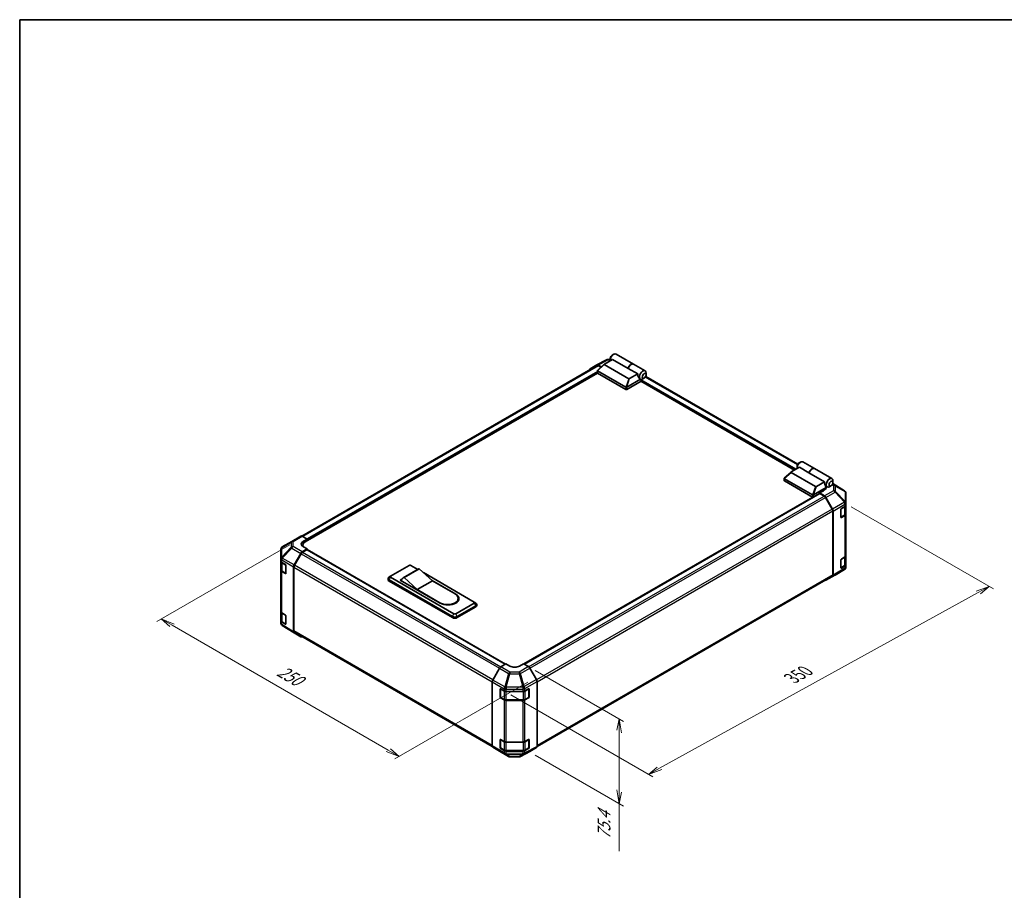
# Model space of a CAD drawing. Units: millimetres. Extents: x 0 to 7665, y 0 to 1265.
# Drawn here: x 0 to 635, y 562 to 1124 of the extents above; entities that cross this region are included whole.
import ezdxf

# ---------------------------------------------------------------- set-up
doc = ezdxf.new("R2010")
doc.units = ezdxf.units.MM
doc.header["$LTSCALE"] = 4
for name, color, linetype, lineweight in [('Border (ISO)', 7, 'Continuous', 35), ('Dimension (ISO)', 7, 'Continuous', 18), ('Visible (ISO)', 7, 'Continuous', 35), ('Visible Narrow (ISO)', 7, 'Continuous', 25)]:
    doc.layers.add(name, color=color, linetype=linetype, lineweight=lineweight)
doc.styles.add('Note Text (TK)', font='txt')

# ---------------------------------------------------------------- blocks, each defined once
blk = doc.blocks.new('図面枠 tk図枠')
at = {"layer": 'Border (ISO)'}
for q in [(405.5, 289), (14.5, 8)]:
    blk.add_line((14.5, 289), q, dxfattribs=at)

msp = doc.modelspace()

# ---------------------------------------------------------------- linework, layer by layer
at = {"layer": 'Dimension (ISO)', "color": 100}
for p, q in [((536.6302, 809.6446), (628.5541, 756.5723)), ((174.2637, 785.0487), (88.4482, 735.503)), ((625.7257, 758.2053), (617.2421, 755.12)), ((618.6563, 754.3035), (625.7257, 758.2053)), ((620.0706, 753.487), (625.7257, 758.2053)), ((412.932, 640.7576), (618.6563, 754.3035)), ((98.3477, 733.0536), (91.2766, 737.136)), ((99.7619, 733.87), (91.2766, 737.136)), ((91.2766, 737.136), (96.9335, 732.2371)), ((98.3477, 733.0536), (237.8834, 652.4926)), ((332.6056, 703.9722), (389.7235, 670.9952)), ((327.9416, 696.3227), (242.1261, 646.7771)), ((316.8929, 688.2225), (408.6911, 635.2228)), ((386.895, 672.6282), (385.4808, 665.2798)), ((386.895, 664.4633), (386.895, 672.6282)), ((388.3093, 663.6468), (386.895, 672.6282)), ((386.895, 664.4633), (386.895, 626.0698)), ((236.4692, 651.6761), (244.9545, 648.4101)), ((237.8834, 652.4926), (244.9545, 648.4101)), ((244.9545, 648.4101), (239.2976, 653.3091)), ((332.6056, 649.2488), (389.7235, 616.2718)), ((411.5178, 641.5741), (405.8626, 636.8558)), ((412.932, 640.7576), (405.8626, 636.8558)), ((405.8626, 636.8558), (414.3462, 639.9411)), ((385.4808, 626.8863), (386.895, 617.9048)), ((386.895, 626.0698), (386.895, 617.9048)), ((386.895, 617.9048), (388.3093, 625.2533)), ((386.895, 587.2563), (386.895, 617.9048))]:
    msp.add_line(p, q, dxfattribs=at)
at = {"layer": 'Visible (ISO)'}
for p, q in [((372.5305, 901.1498), (378.6289, 904.4292)), ((377.4208, 901.652), (382.6483, 904.67)), ((379.4888, 904.6411), (381.1789, 904.6241)), ((381.1789, 905.2733), (381.1789, 904.1846)), ((382.436, 907.4506), (383.3788, 907.9949)), ((392.7049, 898.8638), (382.6483, 904.67)), ((384.9343, 908.149), (396.1223, 901.6896)), ((372.7026, 900.6698), (182.1368, 790.6466)), ((368.222, 898.6626), (372.5148, 901.1411)), ((372.8777, 896.0196), (372.8777, 897.4952)), ((372.9271, 897.5955), (377.3166, 901.578)), ((373.0079, 897.2897), (391.1098, 886.8386)), ((375.4413, 899.8766), (373.4036, 901.053)), ((375.1969, 899.6548), (373.5914, 900.5817)), ((393.0811, 892.2325), (377.3221, 901.3309)), ((398.8646, 895.3076), (392.7049, 898.8638)), ((396.2481, 901.617), (403.6648, 897.335)), ((372.9084, 895.9259), (184.3204, 787.0446)), ((391.1098, 885.387), (373.0079, 895.8382)), ((401.0407, 890.7578), (391.7384, 885.387)), ((391.7515, 886.8462), (400.5697, 891.9373)), ((398.8646, 895.3076), (393.6371, 892.2895)), ((400.5458, 891.9509), (400.5537, 891.9464)), ((500.1614, 833.3127), (400.8522, 890.6489)), ((401.0407, 890.7578), (401.0407, 891.2544)), ((403.0521, 892.6448), (402.1093, 892.1005)), ((502.166, 837.018), (404.0016, 893.6933)), ((404.3092, 894.8221), (404.3092, 895.9108)), ((503.2021, 835.0683), (497.9746, 832.0502)), ((501.7328, 835.6715), (501.7328, 834.5828)), ((502.9898, 837.8488), (503.9326, 838.3931)), ((509.3618, 831.512), (503.2021, 835.0683)), ((505.4882, 838.5472), (512.905, 834.2651)), ((513.0307, 834.1926), (524.2187, 827.7332)), ((493.4316, 826.4178), (493.4316, 827.8934)), ((493.481, 827.9937), (497.8705, 831.9762)), ((511.6637, 817.2368), (493.5617, 827.6879)), ((493.5617, 826.2364), (511.6637, 815.7852)), ((497.8759, 831.7291), (513.6349, 822.6307)), ((509.3618, 831.512), (519.4184, 825.7058)), ((524.863, 825.2203), (524.863, 826.309)), ((520.4632, 821.9543), (512.3053, 817.2444)), ((514.191, 822.6877), (519.4184, 825.7058)), ((518.7033, 819.9533), (516.1892, 818.5017)), ((518.8919, 820.3939), (520.4632, 821.3011)), ((518.8919, 820.0692), (518.8919, 820.3939)), ((520.4632, 821.9543), (519.6776, 824.2224)), ((520.1332, 822.9071), (521.1076, 822.3446)), ((520.4632, 821.3011), (520.4632, 821.9543)), ((523.6059, 823.043), (522.6631, 822.4987)), ((532.3024, 819.8837), (524.7501, 824.5539)), ((511.8156, 815.7278), (325.4275, 708.1166)), ((325.6116, 708.0103), (516.2812, 818.0934)), ((519.447, 816.5552), (516.1892, 818.5017)), ((516.1892, 818.5017), (516.1892, 818.0403)), ((519.2511, 816.485), (516.5034, 818.0714)), ((524.432, 808.1128), (520.14, 815.5467)), ((520.3216, 815.6163), (524.6282, 808.0694)), ((532.8405, 819.3672), (532.826, 819.388)), ((533.1597, 811.9962), (533.1597, 818.3508)), ((530.017, 802.8665), (530.017, 807.9469)), ((530.3313, 808.4912), (532.639, 809.8236)), ((532.9083, 804.9609), (532.9083, 810.0231)), ((533.1597, 811.9866), (533.1597, 811.9962)), ((533.1597, 810.5493), (533.1597, 811.9866)), ((533.1597, 810.5493), (533.1597, 804.7432)), ((524.8001, 765.6911), (524.8001, 806.8739)), ((524.9887, 765.5033), (524.9887, 806.8439)), ((530.0269, 802.782), (532.3324, 804.113)), ((532.639, 804.0174), (530.3313, 802.685)), ((533.1597, 777.8895), (533.1597, 804.7432)), ((175.5804, 787.2454), (181.4527, 790.6358)), ((182.3197, 790.5602), (185.5775, 788.745)), ((183.0633, 787.2934), (185.5775, 788.745)), ((185.5775, 788.745), (185.5775, 787.7703)), ((185.5775, 788.1332), (185.5775, 787.7703)), ((168.6069, 782.1054), (168.6069, 775.9689)), ((175.564, 787.2358), (169.4793, 783.6354)), ((185.5775, 782.327), (182.3277, 780.4508)), ((185.2632, 781.7827), (182.5155, 780.1963)), ((182.7583, 784.8672), (182.7583, 783.9166)), ((185.5775, 782.327), (183.0633, 783.7279)), ((185.4854, 781.8047), (313.4067, 707.9493)), ((185.5775, 781.7516), (185.5775, 782.327)), ((313.5877, 708.0574), (185.5775, 781.9641)), ((168.6069, 775.9689), (168.6069, 774.4178)), ((177.146, 772.0771), (181.4389, 779.5126)), ((181.6266, 779.258), (177.3347, 771.8241)), ((530.017, 770.2066), (530.017, 775.287)), ((530.3313, 775.8313), (532.639, 777.1637)), ((532.9083, 772.301), (532.9083, 777.3633)), ((533.1597, 777.8895), (533.1597, 772.0833)), ((168.6069, 768.6116), (168.6069, 774.4178)), ((168.8583, 773.8916), (168.8583, 768.6721)), ((169.1058, 773.7048), (171.5286, 772.2563)), ((171.8374, 771.7088), (171.8374, 766.6284)), ((176.7779, 728.9315), (176.7779, 770.8383)), ((176.9665, 770.5851), (176.9665, 729.4024)), ((239.3176, 764.7996), (251.2598, 771.6944)), ((257.1389, 769.2514), (247.3965, 763.6266)), ((257.8595, 769.5171), (248.1171, 763.8923)), ((252.5169, 771.6944), (256.9436, 769.1386)), ((257.8595, 769.5171), (266.3448, 761.715)), ((526.2026, 765.5155), (532.2873, 769.116)), ((530.0269, 770.1221), (532.3324, 771.4532)), ((532.639, 771.3575), (530.3313, 770.0251)), ((533.1597, 770.646), (533.1597, 772.0833)), ((533.1597, 770.6459), (533.1597, 770.646)), ((168.6069, 768.6116), (168.6069, 741.7579)), ((171.5286, 766.4501), (169.1058, 767.8986)), ((169.4342, 767.8243), (171.742, 766.4919)), ((237.7239, 762.5497), (237.7239, 763.2754)), ((239.2806, 764.7769), (238.2823, 764.126)), ((280.1726, 740.4861), (239.3176, 764.0738)), ((245.603, 762.2594), (246.5722, 762.8189)), ((256.6024, 756.0903), (248.1171, 763.8923)), ((260.5111, 767.079), (293.372, 748.1067)), ((333.9126, 654.8809), (524.432, 764.8773)), ((520.3139, 762.1155), (526.1862, 765.5059)), ((524.6282, 764.6941), (520.3216, 762.1201)), ((238.3748, 762.3682), (279.2298, 738.7805)), ((279.2298, 738.0548), (238.3748, 761.6424)), ((271.3731, 747.381), (245.603, 762.2594)), ((246.2315, 762.0779), (246.2315, 761.8965)), ((266.3448, 761.715), (256.6024, 756.0903)), ((265.8144, 762.2027), (281.4297, 753.1872)), ((266.3448, 761.715), (280.9583, 753.2779)), ((271.2159, 747.6531), (256.6024, 756.0903)), ((282.976, 750.4655), (282.976, 749.7397)), ((293.372, 747.381), (281.4297, 740.4861)), ((282.3725, 738.7805), (294.3148, 745.6754)), ((294.3148, 744.9496), (282.3725, 738.0548)), ((293.4089, 748.0841), (294.4072, 747.4331)), ((294.9656, 745.8568), (294.9656, 746.5826)), ((168.6069, 735.9517), (168.6069, 741.7579)), ((168.8583, 741.2317), (168.8583, 736.0123)), ((169.1058, 741.0449), (171.5286, 739.5964)), ((171.8374, 739.0489), (171.8374, 733.9685)), ((168.6069, 735.9517), (168.6069, 734.4006)), ((168.9261, 733.3842), (168.9407, 733.3633)), ((171.5286, 733.7902), (169.1058, 735.2387)), ((169.4342, 735.1644), (171.742, 733.8321)), ((177.1306, 728.1269), (169.4642, 732.8677)), ((181.4389, 725.6393), (177.146, 728.1177)), ((177.3347, 728.5886), (305.0363, 654.86)), ((310.5417, 706.2374), (313.7995, 708.184)), ((316.3136, 706.7324), (313.7995, 708.184)), ((325.1132, 708.298), (322.599, 706.7958)), ((325.1132, 708.298), (328.363, 706.4217)), ((333.5446, 698.0481), (329.2518, 705.4835)), ((309.667, 705.2985), (305.3604, 697.7517)), ((304.9999, 655.1856), (304.9999, 696.5262)), ((333.9127, 654.9025), (333.9127, 696.8093)), ((310.0282, 686.7425), (310.0282, 691.8229)), ((310.2644, 686.6699), (310.2644, 692.0381)), ((310.3425, 692.0044), (312.6502, 690.672)), ((310.3977, 686.439), (312.7055, 685.1066)), ((313.9073, 690.3714), (324.7331, 690.3714)), ((325.9681, 690.6594), (328.4769, 692.0582)), ((326.2072, 685.1066), (328.5149, 686.439)), ((328.6483, 686.6699), (328.6483, 692.0406)), ((328.7967, 691.8736), (328.7967, 686.7932)), ((312.6502, 684.8658), (310.3425, 686.1982)), ((313.9073, 684.8153), (325.0054, 684.8153)), ((324.7331, 684.5652), (313.9073, 684.5652)), ((328.4769, 686.252), (325.9681, 684.8532)), ((310.0282, 654.0826), (310.0282, 659.1631)), ((310.2644, 654.0101), (310.2644, 659.3782)), ((310.3425, 659.3445), (312.6502, 658.0121)), ((313.9073, 657.7115), (324.7331, 657.7115)), ((325.9681, 657.9996), (328.4769, 659.3983)), ((328.6483, 654.0101), (328.6483, 659.3808)), ((328.7967, 659.2137), (328.7967, 654.1333)), ((305.3604, 654.3763), (309.667, 651.8023)), ((309.6747, 651.7978), (315.547, 648.4074)), ((312.6502, 652.2059), (310.3425, 653.5383)), ((310.3977, 653.7791), (312.7055, 652.4467)), ((313.9073, 652.1555), (325.0054, 652.1555)), ((324.7331, 651.9053), (313.9073, 651.9053)), ((323.1377, 648.3222), (329.2361, 651.6015)), ((328.4769, 653.5921), (325.9681, 652.1934)), ((326.2072, 652.4467), (328.5149, 653.7791)), ((329.2518, 651.6102), (333.5446, 654.0887)), ((316.418, 648.1693), (322.2778, 648.1103))]:
    msp.add_line(p, q, dxfattribs=at)
for centre, radius, start, end in [((379.4709, 902.8634), 1.7778, 89.4226106, 118.2683008), ((531.3674, 818.3716), 1.7778, 34.8712921, 58.2683008), ((531.3819, 818.3508), 1.7778, 0, 34.8712921), ((170.3847, 782.1054), 1.7778, 120.6139338, 180), ((176.4693, 785.7058), 1.7778, 120, 120.6139338), ((531.3819, 770.6459), 1.7778, 300.6139338, 0), ((171.8753, 766.7229), 0.2667, 240, 251.8707459), ((525.2973, 767.0455), 1.7778, 300, 300.6139338), ((170.3847, 734.4006), 1.7778, 180, 214.8712921), ((170.3992, 734.3797), 1.7778, 214.8712921, 238.2683008), ((171.8753, 734.063), 0.2667, 240, 251.8707459), ((310.5311, 686.6699), 0.2667, 180, 240), ((328.3816, 686.6699), 0.2667, 300, 0), ((328.3816, 692.0406), 0.2667, 0, 11.8707459), ((328.3816, 659.3808), 0.2667, 0, 11.8707459), ((310.5311, 654.0101), 0.2667, 180, 240), ((316.4359, 649.947), 1.7778, 240, 269.4226106), ((322.2957, 649.8879), 1.7778, 269.4226106, 298.2683008), ((328.3816, 654.0101), 0.2667, 300, 0)]:
    msp.add_arc(centre, radius, start, end, dxfattribs=at)
for centre, major_axis, ratio, start_param, end_param in [((383.3788, 905.4547), (1.5556, 2.6943), 0.57735027, 0, 2.49954206), ((382.436, 905.999), (-0.8889, -1.5396), 0.57735027, 3.92699082, 5.49778714), ((369.1111, 897.1226), (-0.8892, 1.5401), 0.57717444, 0, 0.7703399), ((373.404, 899.601), (-0.8892, 1.5401), 0.57717444, 5.49793944, 6.28318531), ((373.5914, 899.1302), (-0.8889, 1.5396), 0.57735027, 5.49778714, 6.28318531), ((373.3222, 896.0196), (-0.4444, 0), 0.57735027, 0, 0.78539816), ((373.3222, 897.7615), (-0.3352, -0.4581), 0.63706671, 6.09043409, 6.35218832), ((377.9478, 901.5505), (-0.7056, -0.1232), 0.37277577, 5.48847127, 6.70253421), ((394.5668, 898.9953), (1.5556, 2.6943), 0.57735027, 6.2427682, 8.19646875), ((394.6925, 898.9227), (1.5556, 2.6943), 0.57735027, 0, 1.91328345), ((402.1093, 894.6407), (1.5556, 2.6943), 0.57735027, 5.49778714, 9.43498275), ((393.4614, 892.5938), (-0.4714, -0.2722), 0.64549722, 0.35673339, 1.57079633), ((401.3236, 895.0943), (0.4153, -3.4071), 0.71153116, 4.56347924, 5.79178845), ((402.1093, 894.6407), (-1.5556, -2.6943), 0.57735027, 0.01020479, 0.48070551), ((401.355, 891.4358), (-0.2222, -0.3849), 0.57735027, 3.62229816, 5.49778714), ((402.1093, 894.6407), (1.5556, 2.6943), 0.57735027, 3.62229816, 3.92699082), ((391.4241, 887.3103), (-0.3352, -0.4581), 0.63706671, 0.06900301, 0.33075724), ((391.4241, 885.5685), (0.4444, 0), 0.57735027, 3.92699082, 5.49778714), ((391.0488, 885.629), (0.8184, 1.2391), 0.173457, 0.33406054, 0.36135153), ((503.9326, 835.8529), (1.5556, 2.6943), 0.57735027, 0, 2.49954206), ((502.9898, 836.3972), (0.8889, 1.5396), 0.57735027, 0.78539816, 2.35619449), ((511.3494, 831.5708), (1.5556, 2.6943), 0.57735027, 6.2427682, 8.19646875), ((511.4751, 831.4983), (1.5556, 2.6943), 0.57735027, 0, 1.91328345), ((493.876, 826.4178), (-0.4444, 0), 0.57735027, 0, 0.78539816), ((493.876, 828.1597), (-0.3352, -0.4581), 0.63706671, 6.09043409, 6.35218832), ((498.5017, 831.9487), (-0.7056, -0.1232), 0.37277577, 5.48847127, 6.70253421), ((522.6631, 825.0389), (-1.5556, -2.6943), 0.57735027, 2.35619449, 7.06858347), ((514.0153, 822.992), (-0.4714, -0.2722), 0.64549722, 0.35673339, 1.57079633), ((515.5606, 821.8311), (-4.4443, 0.0684), 0.58733688, 2.36523113, 2.79238331), ((521.8774, 825.4925), (-0.4153, 3.4071), 0.71153116, 1.42188658, 1.86479763), ((511.9779, 817.7085), (-0.3352, -0.4581), 0.63706671, 0.06900301, 0.33075724), ((511.9779, 815.9667), (0.4444, 0), 0.57735027, 3.92699082, 5.32898334), ((511.6026, 816.0272), (0.8184, 1.2391), 0.173457, 0.33406054, 0.36135153), ((516.5034, 817.7085), (-0.2222, 0.3849), 0.57735027, 5.49778714, 6.28318531), ((519.2511, 815.0335), (-0.8889, 1.5396), 0.57735027, 4.71238898, 5.49778714), ((519.425, 815.1165), (0.8889, -1.5396), 0.57735027, 1.56206968, 2.3387412), ((523.5431, 807.5996), (-0.8889, 1.5396), 0.57735027, 3.92699082, 4.71238898), ((523.7316, 807.5697), (0.8889, -1.5396), 0.57735027, 0.78539816, 1.56206968), ((530.3313, 808.1283), (-0.2222, -0.3849), 0.57735027, 3.92699082, 5.49778714), ((531.3819, 810.5493), (1.7778, 0), 0.57735027, 5.49778714, 6.28318531), ((530.3313, 803.0479), (-0.2222, -0.3849), 0.57735027, 5.49778714, 7.06858347), ((531.3819, 804.7432), (1.7778, 0), 0.57735027, 5.49778714, 6.28318531), ((182.3416, 789.0962), (-0.8889, 1.5396), 0.57735027, 5.51524044, 6.28318531), ((186.206, 785.5423), (4.4443, 0.066), 0.56718765, 2.34776721, 3.91856353), ((186.206, 783.4157), (-4.4444, 0), 0.57735027, 5.59724505, 5.86072233), ((188.0916, 784.8672), (-5.3333, 0), 0.57735027, 5.49778714, 6.68609427), ((185.2632, 781.4198), (0.2222, 0.3849), 0.57735027, 0, 0.78539816), ((182.328, 778.9992), (0.8889, 1.5396), 0.57752615, 0.78555046, 1.57079633), ((182.5155, 778.7448), (-0.8889, -1.5396), 0.57735027, 3.92699082, 4.71238898), ((530.3313, 775.4685), (-0.2222, -0.3849), 0.57735027, 3.92699082, 5.49778714), ((531.3819, 777.8895), (1.7778, 0), 0.57735027, 5.49778714, 6.28318531), ((170.3847, 774.4178), (-1.7778, 0), 0.57735027, 0, 0.76794487), ((171.5286, 771.8934), (-0.2165, 0.3882), 0.56718765, 3.9354181, 5.50621443), ((178.0352, 771.5638), (0.8889, 1.5396), 0.57752615, 1.57079633, 2.3560422), ((178.2235, 771.3109), (-0.8889, -1.5396), 0.57735027, 4.71238898, 5.49778714), ((251.8884, 771.3315), (0.8889, 0), 0.57735027, 0.78539816, 2.35619449), ((260.4722, 763.4779), (-3.3333, 5.7735), 0.57735027, 6.08524545, 6.28318531), ((530.3313, 770.388), (-0.2222, -0.3849), 0.57735027, 5.49778714, 7.06858347), ((531.3819, 772.0833), (1.7778, 0), 0.57735027, 5.49778714, 6.28318531), ((170.3847, 768.6116), (-1.7778, 0), 0.57735027, 0, 0.76794487), ((171.5286, 766.813), (-0.2165, 0.3882), 0.56718765, 2.36462177, 3.9354181), ((239.9461, 763.2754), (-2.2222, 0), 0.57735027, 5.55848298, 7.06858347), ((239.9461, 764.4367), (-0.8889, 0), 0.57735027, 5.49778714, 7.06858347), ((250.7299, 757.8531), (-3.3333, 5.7735), 0.57735027, 6.08524545, 6.76491927), ((523.5431, 766.4169), (0.8889, -1.5396), 0.57735027, 0, 0.78539816), ((523.7316, 766.2291), (0.8889, -1.5396), 0.57735027, 0.00872665, 0.78539816), ((239.9461, 762.5497), (-2.2222, 0), 0.57735027, 0, 0.78539816), ((519.425, 763.6551), (0.8889, -1.5396), 0.57735027, 5.66139261, 6.29191195), ((276.0871, 750.4655), (6.8889, 0), 0.57735027, 3.92699082, 7.06858347), ((276.4014, 750.2841), (7.1111, 0), 0.57735027, 3.92699082, 7.06858347), ((276.4014, 749.5583), (7.1111, 0), 0.57735027, 0.08850384, 0.4492308), ((276.0871, 749.7397), (6.8889, 0), 0.57735027, 5.80572416, 6.28318531), ((292.7434, 747.7439), (0.8889, 0), 0.57735027, 5.49778714, 7.06858347), ((292.7434, 746.5826), (2.2222, 0), 0.57735027, 5.49778714, 7.00788764), ((292.7434, 745.8568), (2.2222, 0), 0.57735027, 5.49778714, 6.28318531), ((170.3847, 741.7579), (-1.7778, 0), 0.57735027, 0, 0.76794487), ((171.5286, 739.2336), (-0.2165, 0.3882), 0.56718765, 3.9354181, 5.50621443), ((280.8012, 739.6878), (2.2222, 0), 0.57735027, 3.92699082, 5.49778714), ((280.8012, 738.962), (-2.2222, 0), 0.57735027, 0.78539816, 2.35619449), ((280.8012, 740.849), (-0.8889, 0), 0.57735027, 0.78539816, 2.35619449), ((170.3847, 735.9517), (-1.7778, 0), 0.57735027, 0, 0.76794487), ((171.5286, 734.1531), (-0.2165, 0.3882), 0.56718765, 2.36462177, 3.9354181), ((178.0352, 729.6578), (-0.8892, -1.5401), 0.57717444, 5.49793944, 6.28318531), ((178.2235, 730.1282), (-0.8889, -1.5396), 0.57735027, 5.49778714, 6.28318531), ((182.328, 727.1793), (-0.8892, -1.5401), 0.57717444, 0, 0.7703399), ((310.5636, 704.7988), (-0.8889, -1.5396), 0.57735027, 3.94444411, 4.72111563), ((319.4563, 708.6102), (-4.4443, -0.0684), 0.58733688, 0.77636152, 2.34715785), ((328.3626, 704.9702), (-0.8889, 1.5396), 0.57752615, 4.71238898, 5.49763485), ((306.257, 697.2519), (-0.8889, -1.5396), 0.57735027, 4.72111563, 5.49778714), ((332.6555, 697.5347), (-0.8889, 1.5396), 0.57752615, 3.92714311, 4.71238898), ((310.3425, 691.6415), (-0.2222, 0.3849), 0.57735027, 5.49778714, 7.06858347), ((310.3425, 686.561), (0.2222, -0.3849), 0.57735027, 3.92699082, 5.49778714), ((313.9073, 691.3978), (1.7778, 0), 0.57735027, 3.92699082, 4.71238898), ((324.7331, 691.3978), (1.7778, 0), 0.57735027, 4.71238898, 5.48033385), ((328.4769, 691.6953), (0.2281, 0.3815), 0.58733688, 5.50682378, 7.07762011), ((328.4769, 686.6149), (0.2281, 0.3815), 0.58733688, 3.93602746, 5.50682378), ((313.9073, 685.5916), (-1.7778, 0), 0.57735027, 0.78539816, 1.57079633), ((324.7331, 685.5916), (-1.7778, 0), 0.57735027, 1.57079633, 2.3387412), ((306.257, 655.9114), (-0.8889, -1.5396), 0.57735027, 5.49778714, 6.27445866), ((310.3425, 658.9816), (-0.2222, 0.3849), 0.57735027, 5.49778714, 7.06858347), ((313.9073, 658.7379), (1.7778, 0), 0.57735027, 3.92699082, 4.71238898), ((324.7331, 658.7379), (1.7778, 0), 0.57735027, 4.71238898, 5.48033385), ((328.4769, 659.0355), (0.2281, 0.3815), 0.58733688, 5.50682378, 7.07762011), ((332.6555, 655.6288), (0.8892, -1.5401), 0.57717444, 0, 0.78524587), ((310.5636, 653.3374), (-0.8889, -1.5396), 0.57735027, 6.27445866, 6.28318531), ((310.3425, 653.9012), (0.2222, -0.3849), 0.57735027, 3.92699082, 5.49778714), ((313.9073, 652.9317), (-1.7778, 0), 0.57735027, 0.78539816, 1.57079633), ((324.7331, 652.9317), (-1.7778, 0), 0.57735027, 1.57079633, 2.3387412), ((328.4769, 653.955), (0.2281, 0.3815), 0.58733688, 3.93602746, 5.50682378), ((328.3626, 653.1503), (0.8892, -1.5401), 0.57717444, 6.26573733, 6.28318531)]:
    msp.add_ellipse(centre, major_axis=major_axis, ratio=ratio, start_param=start_param, end_param=end_param, dxfattribs=at)
for centre in [(403.0521, 894.0963), (523.6059, 824.4945)]:
    msp.add_ellipse(centre, major_axis=(0.8889, 1.5396), ratio=0.57735027, dxfattribs=at)
for points, knots in [([(372.9373, 897.3528), (372.9116, 897.3871), (372.8936, 897.42), (372.8753, 897.4824), (372.8755, 897.5109), (372.8929, 897.5581), (372.9071, 897.5774), (372.9271, 897.5955)], [0, 0, 0, 0, 0.017679627, 0.017679627, 0.0355589348, 0.0355589348, 0.0504583368, 0.0504583368, 0.0504583368, 0.0504583368]), ([(391.7384, 886.8383), (391.7113, 886.8214), (391.6792, 886.8097), (391.595, 886.7913), (391.5407, 886.7869), (391.4329, 886.7863), (391.3843, 886.7887), (391.2888, 886.7965), (391.2433, 886.802), (391.2019, 886.8077)], [0, 0, 0, 0, 0.0129194231, 0.0129194231, 0.0292235169, 0.0292235169, 0.0422861714, 0.0422861714, 0.0554565223, 0.0554565223, 0.0554565223, 0.0554565223]), ([(493.4911, 827.751), (493.4655, 827.7853), (493.4474, 827.8182), (493.4291, 827.8806), (493.4293, 827.9091), (493.4467, 827.9563), (493.461, 827.9756), (493.481, 827.9937)], [0, 0, 0, 0, 0.017679627, 0.017679627, 0.0355589348, 0.0355589348, 0.0504583368, 0.0504583368, 0.0504583368, 0.0504583368]), ([(512.2922, 817.2365), (512.2652, 817.2197), (512.233, 817.2079), (512.1489, 817.1895), (512.0945, 817.1851), (511.9868, 817.1845), (511.9381, 817.1869), (511.8427, 817.1947), (511.7972, 817.2002), (511.7557, 817.2059)], [0, 0, 0, 0, 0.0129194231, 0.0129194231, 0.0292235169, 0.0292235169, 0.0422861714, 0.0422861714, 0.0554565223, 0.0554565223, 0.0554565223, 0.0554565223]), ([(532.3324, 804.113), (532.3988, 804.1514), (532.4612, 804.1934), (532.5766, 804.2852), (532.6296, 804.3348), (532.7241, 804.4419), (532.7657, 804.4994), (532.8345, 804.6216), (532.8617, 804.6865), (532.8987, 804.8212), (532.9083, 804.891), (532.9083, 804.9609)], [4.71238898, 4.71238898, 4.71238898, 4.71238898, 4.869468613, 4.869468613, 5.026548246, 5.026548246, 5.183627878, 5.183627878, 5.340707511, 5.340707511, 5.497787144, 5.497787144, 5.497787144, 5.497787144]), ([(532.3324, 771.4532), (532.3988, 771.4915), (532.4612, 771.5336), (532.5766, 771.6253), (532.6296, 771.6749), (532.7241, 771.782), (532.7657, 771.8395), (532.8345, 771.9618), (532.8617, 772.0266), (532.8987, 772.1613), (532.9083, 772.2312), (532.9083, 772.301)], [4.71238898, 4.71238898, 4.71238898, 4.71238898, 4.869468613, 4.869468613, 5.026548246, 5.026548246, 5.183627878, 5.183627878, 5.340707511, 5.340707511, 5.497787144, 5.497787144, 5.497787144, 5.497787144]), ([(168.8583, 768.6721), (168.8583, 768.6023), (168.8679, 768.5325), (168.9049, 768.3978), (168.9321, 768.3329), (169.0009, 768.2106), (169.0425, 768.1532), (169.137, 768.0461), (169.19, 767.9964), (169.3054, 767.9047), (169.3678, 767.8626), (169.4342, 767.8243)], [5.497787144, 5.497787144, 5.497787144, 5.497787144, 5.654866776, 5.654866776, 5.811946409, 5.811946409, 5.969026042, 5.969026042, 6.126105675, 6.126105675, 6.283185307, 6.283185307, 6.283185307, 6.283185307]), ([(168.8583, 736.0123), (168.8583, 735.9424), (168.8679, 735.8726), (168.9049, 735.7379), (168.9321, 735.673), (169.0009, 735.5508), (169.0425, 735.4933), (169.137, 735.3862), (169.19, 735.3366), (169.3054, 735.2448), (169.3678, 735.2028), (169.4342, 735.1644)], [5.497787144, 5.497787144, 5.497787144, 5.497787144, 5.654866776, 5.654866776, 5.811946409, 5.811946409, 5.969026042, 5.969026042, 6.126105675, 6.126105675, 6.283185307, 6.283185307, 6.283185307, 6.283185307]), ([(312.7055, 685.1066), (312.7719, 685.0683), (312.8423, 685.0336), (312.9896, 684.9718), (313.0666, 684.9447), (313.2255, 684.8979), (313.3075, 684.8783), (313.4749, 684.8469), (313.5603, 684.8351), (313.733, 684.8193), (313.8201, 684.8153), (313.9073, 684.8153)], [4.71238898, 4.71238898, 4.71238898, 4.71238898, 4.869468613, 4.869468613, 5.026548246, 5.026548246, 5.183627878, 5.183627878, 5.340707511, 5.340707511, 5.497787144, 5.497787144, 5.497787144, 5.497787144]), ([(325.0054, 684.8153), (325.0925, 684.8153), (325.1797, 684.8193), (325.3523, 684.8351), (325.4378, 684.8469), (325.6052, 684.8783), (325.6872, 684.8979), (325.8461, 684.9447), (325.923, 684.9718), (326.0704, 685.0336), (326.1408, 685.0683), (326.2072, 685.1066)], [5.497787144, 5.497787144, 5.497787144, 5.497787144, 5.654866776, 5.654866776, 5.811946409, 5.811946409, 5.969026042, 5.969026042, 6.126105675, 6.126105675, 6.283185307, 6.283185307, 6.283185307, 6.283185307]), ([(312.7055, 652.4467), (312.7719, 652.4084), (312.8423, 652.3738), (312.9896, 652.312), (313.0666, 652.2848), (313.2255, 652.238), (313.3075, 652.2185), (313.4749, 652.1871), (313.5603, 652.1752), (313.733, 652.1594), (313.8201, 652.1555), (313.9073, 652.1555)], [4.71238898, 4.71238898, 4.71238898, 4.71238898, 4.869468613, 4.869468613, 5.026548246, 5.026548246, 5.183627878, 5.183627878, 5.340707511, 5.340707511, 5.497787144, 5.497787144, 5.497787144, 5.497787144]), ([(325.0054, 652.1555), (325.0925, 652.1555), (325.1797, 652.1594), (325.3523, 652.1752), (325.4378, 652.1871), (325.6052, 652.2185), (325.6872, 652.238), (325.8461, 652.2848), (325.923, 652.312), (326.0704, 652.3738), (326.1408, 652.4084), (326.2072, 652.4467)], [5.497787144, 5.497787144, 5.497787144, 5.497787144, 5.654866776, 5.654866776, 5.811946409, 5.811946409, 5.969026042, 5.969026042, 6.126105675, 6.126105675, 6.283185307, 6.283185307, 6.283185307, 6.283185307])]:
    msp.add_open_spline(points, degree=3, knots=knots, dxfattribs=at)
at = {"layer": 'Visible Narrow (ISO)'}
for p, q in [((373.4036, 901.053), (379.4928, 904.3274)), ((379.4928, 904.3274), (381.1789, 904.3104)), ((373.5914, 900.5817), (182.6804, 790.3592)), ((372.8777, 896.9969), (185.477, 788.801)), ((372.8777, 896.2711), (185.5775, 788.1332)), ((372.9373, 897.3528), (377.3221, 901.3309)), ((373.0079, 895.8382), (373.0079, 897.2897)), ((393.0811, 892.2325), (391.2019, 886.8077)), ((391.7515, 886.8462), (393.6371, 892.2895)), ((500.4757, 833.4941), (401.0407, 890.9029)), ((501.1042, 833.857), (401.1378, 891.5727)), ((501.9257, 836.5555), (403.7212, 893.2539)), ((391.1098, 886.8386), (391.1098, 885.387)), ((391.7384, 885.387), (391.7384, 886.8383)), ((493.4911, 827.751), (497.8759, 831.7291)), ((493.5617, 826.2364), (493.5617, 827.6879)), ((513.6349, 822.6307), (511.7557, 817.2059)), ((512.3053, 817.2444), (514.191, 822.6877)), ((525.3192, 819.9456), (519.447, 816.5552)), ((524.4585, 823.9201), (525.3192, 823.3878)), ((526.2169, 823.4703), (524.6991, 824.409)), ((524.75, 824.5536), (532.287, 819.8929)), ((525.3192, 823.3878), (525.3192, 819.9456)), ((532.287, 819.8929), (526.2169, 823.4703)), ((526.5621, 822.9602), (532.6322, 819.3827)), ((526.5621, 819.518), (526.5621, 822.9602)), ((325.7417, 707.9351), (516.5034, 818.0714)), ((328.4836, 706.3454), (519.2511, 816.485)), ((329.3151, 705.3739), (520.14, 815.5467)), ((511.6637, 817.2368), (511.6637, 815.7852)), ((512.2922, 815.7904), (512.2922, 817.2365)), ((520.3216, 815.6163), (526.1939, 819.0066)), ((526.1939, 819.0066), (532.2786, 812.496)), ((532.6468, 813.0073), (526.5621, 819.518)), ((532.6322, 819.3827), (532.6468, 819.3618)), ((532.6468, 819.3618), (532.6468, 813.0073)), ((524.432, 808.1128), (333.6048, 697.9388)), ((532.2786, 812.4864), (524.6282, 808.0694)), ((524.9887, 806.8439), (532.639, 811.2608)), ((530.0799, 802.9027), (530.0799, 808.2009)), ((530.1427, 808.3098), (532.3876, 809.6058)), ((532.2786, 812.496), (532.2786, 812.4864)), ((532.3876, 809.6058), (532.3876, 804.2351)), ((532.639, 811.2608), (532.639, 809.8236)), ((333.9127, 696.665), (524.8001, 806.8739)), ((532.3876, 804.2351), (530.0799, 802.9027)), ((530.3313, 802.685), (530.0951, 802.8214)), ((532.639, 804.0174), (532.639, 777.1637)), ((176.4474, 787.1698), (182.3197, 790.5602)), ((169.1199, 783.1343), (175.2045, 786.7347)), ((169.1199, 776.9978), (169.1199, 783.1343)), ((175.2045, 783.4106), (169.1344, 777.0012)), ((169.4796, 776.5033), (175.5497, 782.9127)), ((175.2045, 786.7347), (175.2045, 783.4106)), ((175.5497, 782.9127), (181.4389, 779.5126)), ((176.4474, 783.8457), (176.4474, 787.1698)), ((182.3277, 780.4508), (176.4474, 783.8457)), ((183.0633, 785.8936), (183.0633, 787.2934)), ((185.2632, 781.7827), (313.2788, 707.8729)), ((169.1344, 777.0012), (169.1199, 776.9978)), ((177.146, 772.0771), (169.4796, 776.5033)), ((181.6266, 779.258), (309.6823, 705.325)), ((182.5155, 780.1963), (310.5782, 706.2593)), ((530.0799, 770.2429), (530.0799, 775.541)), ((530.1427, 775.6499), (532.3876, 776.946)), ((532.3876, 776.946), (532.3876, 771.5752)), ((169.1058, 775.2559), (169.1204, 775.2594)), ((169.1058, 773.7048), (169.1058, 775.2559)), ((169.1204, 775.2594), (176.7779, 770.8383)), ((169.379, 773.3171), (171.6867, 771.9847)), ((169.379, 767.9464), (169.379, 773.3171)), ((171.6867, 771.9847), (171.6867, 766.614)), ((176.9665, 770.5851), (305.0052, 696.6619)), ((305.4277, 697.8696), (177.3347, 771.8241)), ((524.6282, 764.6941), (532.2786, 769.111)), ((532.639, 769.9203), (524.9887, 765.5033)), ((532.2786, 769.1109), (526.1939, 765.5104)), ((532.3876, 771.5752), (530.0799, 770.2429)), ((530.3313, 770.0251), (530.0951, 770.1615)), ((532.2786, 769.111), (532.2786, 769.1109)), ((532.639, 771.3575), (532.639, 769.9203)), ((169.1058, 741.0449), (169.1058, 767.8986)), ((171.6867, 766.614), (169.379, 767.9464)), ((171.6715, 766.5326), (171.5286, 766.4501)), ((238.3748, 762.3682), (239.3176, 764.0738)), ((524.8001, 765.6911), (333.9127, 655.4822)), ((526.1939, 765.5104), (520.3216, 762.1201)), ((238.3748, 761.6424), (238.3748, 762.3682)), ((281.4297, 753.1872), (281.4297, 752.9764)), ((271.2159, 747.6531), (271.2159, 747.4717)), ((293.372, 747.381), (294.3148, 745.6754)), ((294.3148, 744.9496), (294.3148, 745.6754)), ((169.379, 740.6572), (171.6867, 739.3249)), ((169.379, 735.2865), (169.379, 740.6572)), ((171.6867, 739.3249), (171.6867, 733.9541)), ((279.2298, 738.7805), (280.1726, 740.4861)), ((279.2298, 738.0548), (279.2298, 738.7805)), ((282.3725, 738.7805), (281.4297, 740.4861)), ((282.3725, 738.0548), (282.3725, 738.7805)), ((169.1058, 733.6876), (169.1058, 735.2387)), ((169.1204, 733.6667), (169.1058, 733.6876)), ((176.7779, 728.9315), (169.1204, 733.6667)), ((171.6867, 733.9541), (169.379, 735.2865)), ((171.6715, 733.8728), (171.5286, 733.7902)), ((304.9999, 655.4822), (176.9665, 729.4024)), ((316.414, 702.8471), (310.5417, 706.2374)), ((328.363, 706.4217), (322.2738, 702.9061)), ((323.1533, 701.9626), (329.2518, 705.4835)), ((309.667, 705.2985), (315.5393, 701.9082)), ((315.5393, 701.9082), (313.019, 693.3396)), ((313.9002, 693.1296), (316.4205, 701.6981)), ((322.2738, 702.9061), (316.414, 702.8471)), ((316.4205, 701.6981), (322.2803, 701.7572)), ((322.2803, 701.7572), (324.7328, 693.2592)), ((325.6058, 693.4646), (323.1533, 701.9626)), ((304.9999, 696.5262), (312.6502, 692.1093)), ((313.0107, 693.3348), (305.3604, 697.7517)), ((313.019, 693.3396), (313.0107, 693.3348)), ((324.7177, 693.2386), (313.9002, 693.1296)), ((324.7328, 693.2592), (324.7177, 693.2386)), ((333.5446, 698.0481), (325.6058, 693.4646)), ((325.9832, 692.2311), (333.9127, 696.8093)), ((310.0282, 691.8229), (310.2644, 691.9593)), ((310.2644, 686.8788), (310.0282, 686.7425)), ((310.3425, 686.561), (310.3425, 691.9318)), ((310.3425, 691.9318), (312.6502, 690.5994)), ((312.6502, 685.2287), (310.3425, 686.561)), ((310.3425, 686.1982), (310.5787, 686.3345)), ((312.6502, 692.1093), (312.6502, 690.672)), ((312.6502, 690.5994), (312.6502, 685.2287)), ((313.9073, 691.8086), (313.9156, 691.8135)), ((313.9073, 690.3714), (313.9073, 691.8086)), ((313.9073, 690.3714), (313.9073, 690.2988)), ((313.9073, 690.2988), (325.0054, 690.2988)), ((313.9073, 684.9281), (313.9073, 690.2988)), ((313.9156, 691.8135), (324.7331, 691.9225)), ((324.7331, 691.9225), (324.7331, 690.3714)), ((325.0054, 690.3835), (325.0054, 690.2988)), ((325.0054, 690.2988), (325.0054, 684.9281)), ((325.9681, 692.2106), (325.9832, 692.2311)), ((325.9681, 690.6594), (325.9681, 692.2106)), ((326.2624, 690.5994), (328.5702, 691.9318)), ((326.2624, 685.2287), (326.2624, 690.5994)), ((328.5702, 686.561), (326.2624, 685.2287)), ((328.334, 686.3345), (328.4769, 686.252)), ((328.5702, 691.9318), (328.5702, 686.561)), ((328.6483, 691.9593), (328.7967, 691.8736)), ((328.7967, 686.7932), (328.6483, 686.8788)), ((312.6502, 684.8658), (312.6502, 658.0121)), ((313.9073, 684.9281), (313.9073, 684.8153)), ((325.0054, 684.9281), (313.9073, 684.9281)), ((313.9073, 657.7115), (313.9073, 684.5652)), ((324.7331, 684.5652), (324.7331, 657.7115)), ((325.0054, 684.9281), (325.0054, 684.8153)), ((325.9681, 657.9996), (325.9681, 684.8532)), ((312.6502, 650.7687), (304.9999, 655.1856)), ((310.0282, 659.1631), (310.2644, 659.2994)), ((310.3425, 653.9012), (310.3425, 659.2719)), ((310.3425, 659.2719), (312.6502, 657.9396)), ((312.6502, 657.9396), (312.6502, 652.5688)), ((313.9073, 657.7115), (313.9073, 657.6389)), ((313.9073, 657.6389), (325.0054, 657.6389)), ((313.9073, 652.2682), (313.9073, 657.6389)), ((325.0054, 657.7236), (325.0054, 657.6389)), ((325.0054, 657.6389), (325.0054, 652.2682)), ((333.9127, 654.9025), (325.9832, 650.6385)), ((326.2624, 657.9396), (328.5702, 659.2719)), ((326.2624, 652.5688), (326.2624, 657.9396)), ((328.5702, 659.2719), (328.5702, 653.9012)), ((328.6483, 659.2994), (328.7967, 659.2137)), ((305.3604, 654.3763), (313.0107, 649.9594)), ((315.5393, 648.4119), (309.667, 651.8023)), ((310.2644, 654.219), (310.0282, 654.0826)), ((312.6502, 652.5688), (310.3425, 653.9012)), ((310.3425, 653.5383), (310.5787, 653.6746)), ((312.6502, 652.2059), (312.6502, 650.7687)), ((313.0107, 649.9594), (313.019, 649.9545)), ((313.019, 649.9545), (315.5393, 648.4119)), ((316.4205, 648.1968), (313.9002, 649.7394)), ((313.9002, 649.7394), (324.7177, 649.6304)), ((313.9073, 652.2682), (313.9073, 652.1555)), ((325.0054, 652.2682), (313.9073, 652.2682)), ((313.9073, 650.468), (313.9073, 651.9053)), ((313.9156, 650.4632), (313.9073, 650.468)), ((324.7331, 650.3542), (313.9156, 650.4632)), ((322.2803, 648.1377), (316.4205, 648.1968)), ((324.7328, 649.6266), (322.2803, 648.1377)), ((329.2518, 651.6102), (323.1533, 648.3309)), ((323.1533, 648.3309), (325.6058, 649.8198)), ((324.7177, 649.6304), (324.7328, 649.6266)), ((324.7331, 651.9053), (324.7331, 650.3542)), ((325.0054, 652.2682), (325.0054, 652.1555)), ((325.6058, 649.8198), (333.5446, 654.0887)), ((325.9681, 650.6422), (325.9681, 652.1934)), ((325.9832, 650.6385), (325.9681, 650.6422)), ((328.5702, 653.9012), (326.2624, 652.5688)), ((328.334, 653.6746), (328.4769, 653.5921)), ((328.7967, 654.1333), (328.6483, 654.219))]:
    msp.add_line(p, q, dxfattribs=at)
for centre, major_axis, ratio, start_param, end_param in [((379.4709, 902.8634), (-0.842, 1.5658), 0.57717444, 5.51538742, 6.28318531), ((379.4709, 902.8634), (0.0179, 1.7777), 0.00712546, 5.68008253, 6.28318531), ((525.2973, 821.9491), (0.935, 1.512), 0.57717444, 0.01744798, 0.80269385), ((525.2973, 821.9491), (1.7778, 0), 0.80930894, 0.77922765, 1.5584553), ((525.2973, 818.5069), (-1.7778, 0), 0.80930894, 3.9208203, 4.70004795), ((525.2973, 818.5069), (0.8889, -1.5396), 0.57735027, 1.56206968, 2.3387412), ((525.2973, 821.9491), (0.9027, 1.5316), 0.61763335, 5.73065372, 6.26506827), ((531.3674, 818.3716), (0.9027, 1.5316), 0.61763335, 5.73065372, 6.26506827), ((531.3674, 818.3716), (0.935, 1.512), 0.57717444, 0, 0.01744798), ((525.2973, 818.5069), (-1.2989, -1.2139), 0.16781559, 2.16568509, 2.70956847), ((531.3674, 818.3716), (1.4586, 1.0164), 0.14347132, 0, 0.43023772), ((531.3819, 818.3508), (1.4586, 1.0164), 0.14347132, 0, 0.43023772), ((531.3819, 818.3508), (1.7778, 0), 0.80930894, 0, 0.77922765), ((531.3819, 811.9962), (1.2989, 1.2139), 0.16781559, 5.30727774, 5.85116112), ((531.3819, 811.9962), (1.7778, 0), 0.3255424, 0, 1.04217396), ((531.3819, 811.9866), (1.7778, 0), 0.3255424, 0, 1.04217396), ((531.3819, 811.9866), (0.8889, -1.5396), 0.57735027, 0.78539816, 1.56206968), ((532.199, 809.7147), (-0.1333, 0.2309), 0.57735027, 3.92699082, 4.2215063), ((531.1305, 810.3316), (1.7778, 0), 0.57735027, 5.49778714, 5.82300599), ((531.3819, 811.9866), (1.7778, 0), 0.57735027, 5.49778714, 6.28318531), ((531.3819, 811.9962), (1.7778, 0), 0.80930894, 0, 0.77922765), ((529.8913, 803.0116), (-0.2667, 0), 0.57735027, 2.06167901, 2.35619449), ((529.8913, 803.0116), (0.1333, -0.2309), 0.57735027, 0.01683116, 0.78539816), ((532.199, 804.344), (0.1333, -0.2309), 0.57735027, 0, 0.78539816), ((531.1305, 804.9609), (1.7778, 0), 0.57735027, 5.49778714, 6.28318531), ((170.3847, 782.1054), (-1.7778, 0), 0.82355985, 5.50395766, 6.28318531), ((170.3847, 782.1054), (-0.9053, 1.53), 0.62311586, 0, 0.53477327), ((176.4693, 785.7058), (-0.9053, 1.53), 0.62311586, 0, 0.53477327), ((176.4693, 785.7058), (1.7778, 0), 0.82355985, 1.58313735, 2.362365), ((176.4693, 782.3817), (-1.7778, 0), 0.82355985, 4.72473001, 5.50395766), ((176.4693, 782.3817), (-1.2908, 1.2225), 0.17060601, 0.41647579, 0.95089033), ((176.4693, 782.3817), (0.8889, 1.5396), 0.59732368, 0.78555046, 1.57079633), ((176.4693, 785.7058), (-0.8889, 1.5396), 0.57735027, 5.51524044, 6.28318531), ((170.3847, 775.9689), (-1.7778, 0), 0.82355985, 5.50395766, 6.28318531), ((170.3847, 775.9689), (-1.7778, 0), 0.57735027, 0, 0.76794487), ((170.3847, 775.9689), (0.4137, -1.729), 0.81333812, 3.89639018, 4.93693038), ((170.3992, 775.9724), (0.4137, -1.729), 0.81333812, 3.89639018, 4.93693038), ((170.3992, 775.9724), (0.8889, 1.5396), 0.59732368, 1.57079633, 2.3560422), ((170.3992, 775.9724), (1.2908, -1.2225), 0.17060601, 3.55806844, 4.09248298), ((532.199, 777.0548), (-0.1333, 0.2309), 0.57735027, 3.92699082, 4.2215063), ((531.1305, 777.6718), (1.7778, 0), 0.57735027, 5.49778714, 5.82300599), ((170.6361, 774.0429), (-1.7778, 0), 0.57735027, 0.17230646, 0.78539816), ((169.5676, 773.426), (0.1333, 0.2309), 0.57735027, 1.55312792, 2.35619449), ((171.8753, 772.0936), (-0.1333, -0.2309), 0.57735027, 5.06241541, 5.49778714), ((171.8753, 772.0936), (0.2667, 0), 0.57735027, 3.92699082, 4.35470074), ((529.8913, 770.3517), (-0.2667, 0), 0.57735027, 2.06167901, 2.35619449), ((529.8913, 770.3517), (0.1333, -0.2309), 0.57735027, 0.01683116, 0.78539816), ((531.3819, 770.646), (1.7778, 0), 0.99996596, 5.24101135, 6.28318531), ((531.3819, 770.6459), (1.7778, 0), 0.99996596, 5.24101135, 6.28318531), ((531.3819, 770.646), (0.8889, -1.5396), 0.57735027, 0.00872665, 0.78539816), ((531.3819, 770.6459), (0.9053, -1.53), 0.62311586, 6.2740752, 6.28318531), ((532.199, 771.6841), (0.1333, -0.2309), 0.57735027, 0, 0.78539816), ((531.1305, 772.301), (1.7778, 0), 0.57735027, 5.49778714, 6.28318531), ((531.3819, 770.646), (1.7778, 0), 0.57735027, 5.49778714, 6.28318531), ((170.6361, 768.6721), (-1.7778, 0), 0.57735027, 0, 0.78539816), ((169.5676, 768.0552), (-0.1333, -0.2309), 0.57735027, 5.49778714, 6.28318531), ((171.8753, 766.7229), (-0.2667, 0), 0.57735027, 0.78539816, 1.41187565), ((171.8753, 766.7229), (-0.1333, -0.2309), 0.57735027, 5.49778714, 6.28318531), ((525.2973, 767.0455), (0.8889, -1.5396), 0.57735027, 0, 0.00872665), ((525.2973, 767.0455), (0.9053, -1.53), 0.62311586, 6.2740752, 6.28318531), ((170.6361, 741.383), (-1.7778, 0), 0.57735027, 0.17230646, 0.78539816), ((169.5676, 740.7661), (0.1333, 0.2309), 0.57735027, 1.55312792, 2.35619449), ((171.8753, 739.4337), (-0.1333, -0.2309), 0.57735027, 5.06241541, 5.49778714), ((171.8753, 739.4337), (0.2667, 0), 0.57735027, 3.92699082, 4.35470074), ((170.3847, 734.4006), (-1.7778, 0), 0.57735027, 0, 0.76794487), ((170.6361, 736.0123), (-1.7778, 0), 0.57735027, 0, 0.78539816), ((170.3847, 734.4006), (-1.4586, -1.0164), 0.14347132, 5.67288282, 6.28318531), ((170.3992, 734.3797), (-1.4586, -1.0164), 0.14347132, 5.67288282, 6.28318531), ((170.3992, 734.3797), (-0.935, -1.512), 0.57717444, 5.51538742, 6.28318531), ((169.5676, 735.3954), (-0.1333, -0.2309), 0.57735027, 5.49778714, 6.28318531), ((171.8753, 734.063), (-0.2667, 0), 0.57735027, 0.78539816, 1.41187565), ((171.8753, 734.063), (-0.1333, -0.2309), 0.57735027, 5.49778714, 6.28318531), ((316.4359, 701.4084), (-0.8889, -1.5396), 0.57735027, 3.94444411, 4.72111563), ((316.4359, 701.4084), (-1.7055, 0.5017), 0.15413031, 4.76672481, 5.31060819), ((316.4359, 701.4084), (-0.0179, 1.7777), 0.00712546, 0.62778483, 1.40701248), ((322.2957, 701.4675), (-0.8889, 1.5396), 0.55702521, 4.71238898, 5.49763485), ((322.2957, 701.4675), (0.0179, -1.7777), 0.00712546, 3.76937748, 4.54860513), ((322.2957, 701.4675), (-1.7081, -0.4929), 0.15909607, 4.14110978, 4.67552432), ((313.9073, 692.835), (-0.8889, -1.5396), 0.57735027, 4.72111563, 5.49778714), ((313.9073, 692.835), (0.9005, -1.5328), 0.33721178, 4.19126883, 5.23344279), ((313.9156, 692.8399), (1.7055, -0.5017), 0.15413031, 1.62513216, 2.16901554), ((313.9156, 692.8399), (0.9005, -1.5328), 0.33721178, 4.19126883, 5.23344279), ((313.9156, 692.8399), (-0.0179, 1.7777), 0.00712546, 1.40701248, 2.18624013), ((324.7331, 692.9489), (1.4345, -1.0502), 0.12705667, 0.63370877, 1.67424898), ((324.7331, 692.9489), (0.0179, -1.7777), 0.00712546, 4.54860514, 5.32783279), ((324.7482, 692.9695), (1.7081, 0.4929), 0.15909607, 0.99951712, 1.53393167), ((324.7482, 692.9695), (1.4345, -1.0502), 0.12705667, 0.63370877, 1.67424898), ((324.7482, 692.9695), (-0.8889, 1.5396), 0.55702521, 3.92714311, 4.71238898), ((310.5311, 686.6699), (-0.2667, 0), 0.57735027, 0, 0.78539816), ((310.5311, 692.0406), (-0.2667, 0), 0.57735027, 0.01683116, 0.78539816), ((310.5311, 692.0406), (0.1333, 0.2309), 0.57735027, 2.06167901, 2.35619449), ((310.5311, 686.6699), (-0.1333, -0.2309), 0.57735027, 5.49778714, 6.28318531), ((313.9073, 692.835), (-1.7778, 0), 0.57735027, 0.78539816, 1.57079633), ((312.8388, 690.7083), (0.1333, 0.2309), 0.57735027, 2.06156807, 2.35619449), ((313.9073, 691.3252), (1.7778, 0), 0.57735027, 3.92699082, 4.71238898), ((324.7331, 692.9489), (-1.7778, 0), 0.57735027, 1.57079633, 2.3387412), ((325.0054, 691.3252), (1.7778, 0), 0.57735027, 4.71238898, 5.49778714), ((326.0739, 690.7083), (-0.1333, 0.2309), 0.57735027, 3.92699082, 4.73692474), ((328.3816, 686.6699), (0.1333, -0.2309), 0.57735027, 0, 0.78539816), ((328.3816, 692.0406), (0.1333, -0.2309), 0.57735027, 0.78539816, 1.42695697), ((328.3816, 692.0406), (0.2667, 0), 0.57735027, 5.49778714, 6.28318531), ((328.3816, 686.6699), (0.2667, 0), 0.57735027, 5.49778714, 6.28318531), ((312.8388, 685.3375), (-0.1333, -0.2309), 0.57735027, 5.49778714, 6.28318531), ((313.9073, 685.9545), (-1.7778, 0), 0.57735027, 0.78539816, 1.57079633), ((325.0054, 685.9545), (-1.7778, 0), 0.57735027, 1.57079633, 2.35619449), ((326.0739, 685.3375), (0.1333, -0.2309), 0.57735027, 0, 0.78539816), ((310.5311, 659.3808), (-0.2667, 0), 0.57735027, 0.01683116, 0.78539816), ((310.5311, 659.3808), (0.1333, 0.2309), 0.57735027, 2.06167901, 2.35619449), ((312.8388, 658.0484), (0.1333, 0.2309), 0.57735027, 2.06156807, 2.35619449), ((313.9073, 658.6653), (1.7778, 0), 0.57735027, 3.92699082, 4.71238898), ((325.0054, 658.6653), (1.7778, 0), 0.57735027, 4.71238898, 5.49778714), ((326.0739, 658.0484), (-0.1333, 0.2309), 0.57735027, 3.92699082, 4.73692474), ((328.3816, 659.3808), (0.1333, -0.2309), 0.57735027, 0.78539816, 1.42695697), ((328.3816, 659.3808), (0.2667, 0), 0.57735027, 5.49778714, 6.28318531), ((310.5311, 654.0101), (-0.2667, 0), 0.57735027, 0, 0.78539816), ((310.5311, 654.0101), (-0.1333, -0.2309), 0.57735027, 5.49778714, 6.28318531), ((312.8388, 652.6777), (-0.1333, -0.2309), 0.57735027, 5.49778714, 6.28318531), ((313.9073, 653.2946), (-1.7778, 0), 0.57735027, 0.78539816, 1.57079633), ((313.9073, 651.4944), (1.7778, 0), 0.57735027, 3.92699082, 4.71238898), ((313.9073, 651.4944), (-0.8889, -1.5396), 0.57735027, 5.49778714, 6.27445866), ((313.9073, 651.4944), (-0.9005, -1.5328), 0.33721178, 0.00756855, 1.04974251), ((313.9156, 651.4896), (-0.9005, -1.5328), 0.33721178, 0.00756855, 1.04974251), ((313.9156, 651.4896), (-0.9281, -1.5163), 0.94506176, 0.0217985, 0.56568188), ((313.9156, 651.4896), (-0.0179, -1.7777), 0.00712546, 0.17612487, 0.95535252), ((316.4359, 649.947), (-0.9281, -1.5163), 0.94506176, 0.0217985, 0.56568188), ((316.4359, 649.947), (-0.8889, -1.5396), 0.57735027, 6.27445866, 6.28318531), ((316.4359, 649.947), (-0.0179, -1.7777), 0.00712546, 0, 0.17612487), ((322.2957, 649.8879), (0.9226, -1.5197), 0.94733543, 5.70426592, 6.23868046), ((322.2957, 649.8879), (0.842, -1.5658), 0.57717444, 0, 0.01744798), ((324.7331, 651.3806), (-0.4326, -1.7243), 0.79692347, 0.29427525, 1.33481546), ((324.7331, 651.3806), (-0.0179, -1.7777), 0.00712546, 0.17612487, 0.95535252), ((324.7482, 651.3768), (-0.4326, -1.7243), 0.79692347, 0.29427525, 1.33481546), ((324.7482, 651.3768), (0.9226, -1.5197), 0.94733543, 5.70426592, 6.23868046), ((324.7331, 651.3806), (1.7778, 0), 0.57735027, 4.71238898, 5.48033385), ((325.0054, 653.2946), (-1.7778, 0), 0.57735027, 1.57079633, 2.35619449), ((324.7482, 651.3768), (0.842, -1.5658), 0.57717444, 0.01744798, 0.80269385), ((326.0739, 652.6777), (0.1333, -0.2309), 0.57735027, 0, 0.78539816), ((328.3816, 654.0101), (0.1333, -0.2309), 0.57735027, 0, 0.78539816), ((328.3816, 654.0101), (0.2667, 0), 0.57735027, 5.49778714, 6.28318531), ((322.2957, 649.8879), (-0.0179, -1.7777), 0.00712546, 0, 0.17612487)]:
    msp.add_ellipse(centre, major_axis=major_axis, ratio=ratio, start_param=start_param, end_param=end_param, dxfattribs=at)

# ---------------------------------------------------------------- block references
at = {"xscale": 4, "yscale": 4, "zscale": 4}
msp.add_blockref('図面枠 tk図枠', (-58, -32), dxfattribs=at)

# ---------------------------------------------------------------- texts
at = {"layer": 'Dimension (ISO)', "color": 7, "char_height": 10, "attachment_point": 7, "style": 'Note Text (TK)'}
for s, insert, rotation in [('{\\Q-31.104;\\W0.807;\\H0.816x;350}', (500.2046, 695.3144), 28.8957259), ('{\\Q30.000;\\W0.816;\\H0.816x;250}', (165.1518, 701.0161), 330), ('{\\Q30.000;\\W0.816;\\H0.816x;75.4}', (381.2382, 594.6766), 90)]:
    msp.add_mtext(s, dxfattribs=dict(at, insert=insert, rotation=rotation))

doc.saveas('drawing.dxf')
